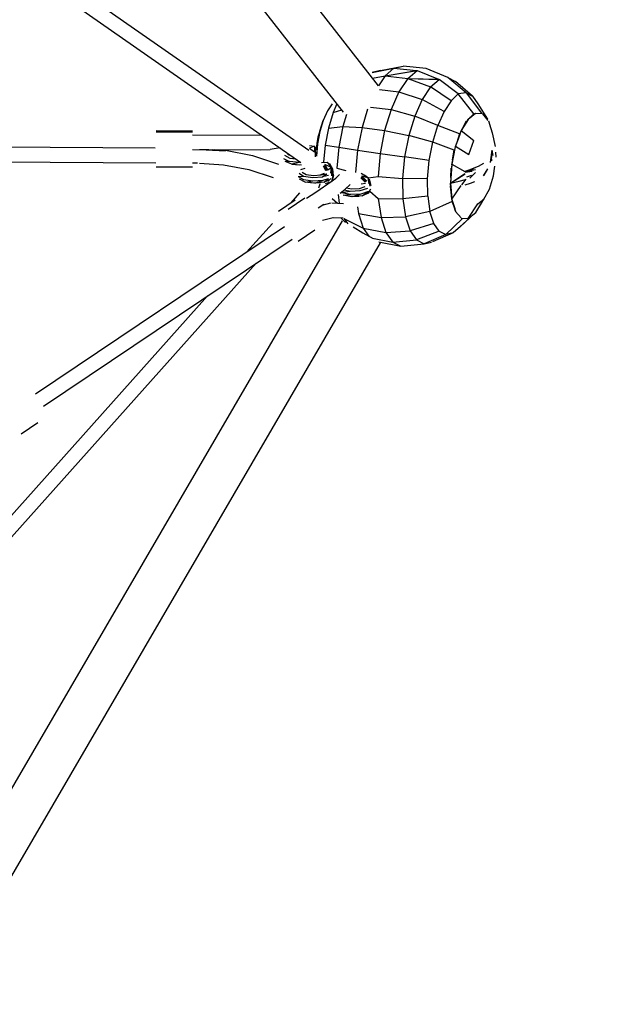
# Model space of a CAD drawing. Units: millimetres. Extents: x 411874 to 425847, y 2929 to 12235.
# Drawn here: x 421717 to 422524, y 6164 to 7522 of the extents above; entities that cross this region are included whole.
import ezdxf

# ---------------------------------------------------------------- set-up
doc = ezdxf.new("R2010")
doc.units = ezdxf.units.MM
doc.layers.add('DEFAULT', color=7, linetype='Continuous')
doc.layers.add('QITELE', color=7, linetype='Continuous')
doc.dimstyles.new('Qitele Minor', dxfattribs={"dimscale": 85, "dimtxt": 2.5, "dimasz": 2, "dimexe": 1.5, "dimexo": 0, "dimgap": 2, "dimtad": 1, "dimdec": 0, "dimrnd": 10, "dimzin": 1, "dimtxsty": 'Standard', "dimblk": 'OBLIQUE', "dimcen": 2, "dimdle": 1, "dimclrd": 256, "dimclre": 256, "dimclrt": 256, "dimadec": 0, "dimazin": 0, "dimtfac": 1, "dimtdec": 0, "dimtmove": 0, "dimatfit": 3, "dimldrblk": 'OBLIQUE', "dimfxl": 0, "dimlwd": 40, "dimlwe": 30, "dimarcsym": 0})

# ---------------------------------------------------------------- blocks, each defined once
blk = doc.blocks.new('_Oblique')
at = {"color": 0, "linetype": 'ByBlock', "lineweight": -2}
blk.add_line((-0.5, -0.5), (0.5, 0.5), dxfattribs=at)
blk = doc.blocks.new('*D39')
at = {"layer": 'DEFAULT', "lineweight": 30, "transparency": 16777216}
for p, q in [((422367.9, 10652.5), (422367.2, 11120)), ((415547.6, 10641.4), (415546.9, 11108.9))]:
    blk.add_line(p, q, dxfattribs=at)
at = {"layer": 'DEFAULT', "lineweight": 40, "transparency": 16777216}
blk.add_line((415462.1, 10981.3), (422452.4, 10992.6), dxfattribs=at)
at = {"layer": 'Defpoints', "color": 0, "transparency": 16777216}
for p in [(422367.4, 10992.5), (422373.3, 7332.2), (415553, 7321.2)]:
    blk.add_point(p, dxfattribs=at)
at = {"layer": 'DEFAULT', "lineweight": 40, "transparency": 16777216, "xscale": 170, "yscale": 170, "zscale": 170}
for p, rotation in [((422367.4, 10992.5), 0.09276143575770392), ((415547.1, 10981.4), 180.0927614357577)]:
    blk.add_blockref('_Oblique', p, dxfattribs=dict(at, rotation=rotation))
at = {"layer": 'DEFAULT', "transparency": 16777216, "insert": (418956.8, 11276.8), "char_height": 229.5, "attachment_point": 5, "rotation": 0.0928}
blk.add_mtext('6800', dxfattribs=at)
blk = doc.blocks.new('*D42')
at = {"layer": 'DEFAULT', "lineweight": 30, "transparency": 16777216}
for p, q in [((414031.1, 11242.4), (414031.1, 11709.9)), ((423893.4, 11242.4), (423893.4, 11709.9))]:
    blk.add_line(p, q, dxfattribs=at)
at = {"layer": 'DEFAULT', "lineweight": 40, "transparency": 16777216}
blk.add_line((413946.1, 11582.4), (423978.4, 11582.4), dxfattribs=at)
at = {"layer": 'Defpoints', "color": 0, "transparency": 16777216}
for p in [(423893.4, 11582.4), (423893.4, 7446.2), (414031.1, 7329.6)]:
    blk.add_point(p, dxfattribs=at)
at = {"layer": 'DEFAULT', "lineweight": 40, "transparency": 16777216, "xscale": 170, "yscale": 170, "zscale": 170, "rotation": 180}
blk.add_blockref('_Oblique', (414031.1, 11582.4), dxfattribs=at)
at = {"layer": 'DEFAULT', "lineweight": 40, "transparency": 16777216, "xscale": 170, "yscale": 170, "zscale": 170}
blk.add_blockref('_Oblique', (423893.4, 11582.4), dxfattribs=at)
at = {"layer": 'DEFAULT', "transparency": 16777216, "insert": (418962.3, 11872.3), "char_height": 229.5, "attachment_point": 5}
blk.add_mtext('9800', dxfattribs=at)
blk = doc.blocks.new('NC-10302')
at = {"layer": 'QITELE', "color": 0}
for p, q in [((422211.2, 7430.5), (421084.7, 8875.2)), ((422163.1, 7394.3), (421037.7, 8837.6)), ((421573, 7719.7), (422115.2, 7341.8)), ((421561.6, 7703.2), (422104.2, 7325.1)), ((422202.7, 7449), (422232.7, 7455)), ((422214, 7451.5), (422245.5, 7457.7)), ((422232.7, 7455), (422220.4, 7444.2)), ((422232.7, 7455), (422245.5, 7457.7)), ((422232.7, 7455), (422263.8, 7451.9)), ((422277.3, 7454.5), (422245.5, 7457.7)), ((422306.9, 7441.9), (422277.3, 7454.5)), ((422214, 7451.5), (422202.7, 7449)), ((422202.9, 7441.1), (422220.4, 7444.2)), ((422220.4, 7444.2), (422211.2, 7430.5)), ((422220.4, 7444.2), (422263.8, 7451.9)), ((422220.4, 7444.2), (422264.8, 7451.7)), ((422220.4, 7444.2), (422251.9, 7440.7)), ((422251.9, 7440.7), (422239.5, 7422.4)), ((422251.9, 7440.7), (422264.8, 7451.7)), ((422251.9, 7440.7), (422293.9, 7440)), ((422251.9, 7440.7), (422283.1, 7429)), ((422251.9, 7440.7), (422295.2, 7439.3)), ((422264.8, 7451.7), (422293.9, 7440)), ((422283.1, 7429), (422295.2, 7439.3)), ((422321.3, 7419.4), (422295.2, 7439.3)), ((422306.9, 7441.9), (422317.5, 7436.7)), ((422332, 7421), (422306.9, 7441.9)), ((422212.9, 7425.5), (422239.5, 7422.4)), ((422283.1, 7429), (422271.6, 7411.9)), ((422311.7, 7410), (422283.1, 7429)), ((422341.1, 7416.5), (422317.5, 7436.7)), ((422239.5, 7422.4), (422228.6, 7397.9)), ((422239.5, 7422.4), (422271.6, 7411.9)), ((422271.6, 7411.9), (422261.4, 7389)), ((422301.9, 7395.4), (422271.6, 7411.9)), ((422321.3, 7419.4), (422311.7, 7410)), ((422332, 7421), (422321.3, 7419.4)), ((422343, 7391.9), (422321.3, 7419.4)), ((422332, 7421), (422341.1, 7416.5)), ((422332, 7421), (422353.2, 7392.9)), ((422341.1, 7416.5), (422348.5, 7405.8)), ((422147.6, 7405.6), (422141, 7395.9)), ((422154.1, 7405.9), (422148.8, 7394)), ((422196.3, 7398.4), (422188.6, 7373.1)), ((422200.1, 7401.4), (422228.6, 7397.9)), ((422228.6, 7397.9), (422219.7, 7368.9)), ((422228.6, 7397.9), (422261.4, 7389)), ((422311.7, 7410), (422301.9, 7395.4)), ((422348.5, 7405.8), (422361.7, 7384.6)), ((422141, 7395.9), (422135.2, 7382.9)), ((422148.8, 7394), (422142.2, 7372.4)), ((422148.8, 7394), (422160.6, 7397.6)), ((422167.2, 7391.1), (422162.1, 7374.3)), ((422261.4, 7389), (422253.1, 7361.9)), ((422293.2, 7375.9), (422261.4, 7389)), ((422301.9, 7395.4), (422293.2, 7375.9)), ((422334.6, 7384.3), (422325.4, 7368.9)), ((422334.8, 7384.3), (422325.4, 7368.9)), ((422345.1, 7392.6), (422334.8, 7384.3)), ((422344.9, 7392.5), (422334.8, 7384.3)), ((422344.3, 7392), (422337.2, 7386.4)), ((422343, 7391.9), (422337.2, 7386.4)), ((422354.6, 7392), (422345.1, 7392.6)), ((422362.5, 7382.9), (422355.1, 7391.8)), ((422130.3, 7368), (422135.2, 7382.9)), ((422135.2, 7382.9), (422130.5, 7367.5)), ((422142.2, 7372.4), (422137.6, 7348.9)), ((422142.2, 7372.4), (422162.1, 7374.3)), ((422162.1, 7374.3), (422156.6, 7345.9)), ((422162.1, 7374.3), (422188.6, 7373.1)), ((422188.6, 7373.1), (422182.6, 7341.9)), ((422188.6, 7373.1), (422219.7, 7368.9)), ((422286.1, 7352.8), (422293.2, 7375.9)), ((422323.2, 7364.5), (422293.2, 7375.9)), ((422328.1, 7373.4), (422325, 7368.3)), ((422334.1, 7383.4), (422328.1, 7373.5)), ((422328.1, 7373.4), (422332.9, 7382.3)), ((422362.9, 7382.3), (422367.9, 7365.9)), ((422364.8, 7375.8), (422367.2, 7369.1)), ((421904.7, 7367.3), (421954.8, 7367)), ((421905, 7368.8), (421955.1, 7368.5)), ((421955, 7363.1), (422048.1, 7362.5)), ((422127.9, 7360), (422126.2, 7351.3)), ((422130.5, 7367.5), (422127.3, 7350.8)), ((422130.3, 7368), (422127.9, 7360)), ((422219.7, 7368.9), (422213.6, 7337.3)), ((422219.7, 7368.9), (422253.1, 7361.9)), ((422253.1, 7361.9), (422247.4, 7332.5)), ((422286.1, 7352.8), (422253.1, 7361.9)), ((422325.4, 7368.9), (422317.7, 7347.6)), ((422325, 7368.3), (422317.7, 7347.6)), ((422324.4, 7366.8), (422319.3, 7352.4)), ((422323.2, 7364.5), (422319.3, 7352.4)), ((422323.3, 7363.5), (422319.6, 7353.3)), ((422325.4, 7368.9), (422342.9, 7355.2)), ((422367.9, 7365.9), (422372.2, 7346.9)), ((421903.6, 7344.6), (421308.1, 7348.3)), ((422075.7, 7345), (422062, 7343)), ((422116.2, 7348.2), (422123.3, 7347.3)), ((422123.3, 7347.3), (422116.2, 7344.8)), ((422116.2, 7344.8), (422123.3, 7339.5)), ((422123.3, 7347.3), (422123.3, 7339.5)), ((422124, 7344.8), (422124, 7337.2)), ((422124.3, 7339.8), (422124.3, 7345.9)), ((422126.2, 7351.3), (422125.4, 7342.5)), ((422127.3, 7350.8), (422125.7, 7333.8)), ((422137.6, 7348.9), (422135.4, 7325.2)), ((422137.6, 7348.9), (422156.6, 7345.9)), ((422156.6, 7345.9), (422153.9, 7317.2)), ((422156.6, 7345.9), (422182.6, 7341.9)), ((422281.2, 7327.7), (422286.1, 7352.8)), ((422315.9, 7341.9), (422286.1, 7352.8)), ((422317.2, 7346.6), (422312.4, 7322.4)), ((422317.2, 7346.6), (422313.6, 7328.5)), ((422319.3, 7352.4), (422317.2, 7346.6)), ((422317.7, 7347.6), (422335.7, 7335.9)), ((422335.7, 7335.9), (422342.9, 7355.2)), ((421954.8, 7343), (422048, 7342.4)), ((421964.6, 7342.9), (421977.3, 7342.9)), ((421964.6, 7342.9), (422000.4, 7341.2)), ((421982.9, 7342.9), (422000.4, 7341.2)), ((421983.1, 7342.9), (422000.4, 7341.6)), ((421984.8, 7342.8), (422000.4, 7341.8)), ((422000.4, 7341.8), (422037.6, 7334.5)), ((422037.6, 7334.5), (422073.5, 7322.7)), ((422048, 7342.4), (422062, 7343)), ((422080.3, 7330.5), (422088.8, 7326.5)), ((422081.6, 7334.9), (422089.3, 7330.9)), ((422085.8, 7336.5), (422091.9, 7333.7)), ((422089.3, 7330.9), (422097.2, 7330)), ((422124.3, 7339), (422124.1, 7333.1)), ((422124.3, 7332.9), (422124.3, 7339)), ((422182.6, 7341.9), (422179.7, 7311.3)), ((422182.6, 7341.9), (422213.6, 7337.3)), ((422213.6, 7337.3), (422210.7, 7305.5)), ((422213.6, 7337.3), (422247.4, 7332.5)), ((422247.4, 7332.5), (422244.6, 7302.7)), ((422281.2, 7327.7), (422247.4, 7332.5)), ((422313.6, 7328.5), (422315.9, 7341.9)), ((422367.6, 7342.1), (422365.3, 7325.4)), ((422367.1, 7332.8), (422365.4, 7324.7)), ((422367.6, 7342.1), (422367.1, 7332.8)), ((422367.6, 7327), (422367.1, 7332.8)), ((422367.6, 7342.1), (422368.8, 7334.7)), ((422367.6, 7342.1), (422368.8, 7334.7)), ((422372.7, 7339), (422373.3, 7332.2)), ((421309.1, 7328.3), (421904.3, 7324.5)), ((421904.7, 7319.1), (421954.8, 7318.8)), ((421961.9, 7324.2), (421954.9, 7324.2)), ((421964.6, 7324.2), (421997.8, 7321.9)), ((421997.8, 7321.9), (422032.5, 7315.2)), ((422088.8, 7326.5), (422082.5, 7326.3)), ((422091.7, 7322.7), (422082.5, 7326.3)), ((422102.5, 7325), (422088.8, 7326.5)), ((422102.5, 7325), (422091.7, 7322.7)), ((422091.7, 7322.7), (422102.1, 7321.6)), ((422091.7, 7322.7), (422105.3, 7321.9)), ((422104.4, 7315.1), (422110.4, 7317)), ((422132.6, 7324.9), (422141.1, 7325.4)), ((422138.9, 7313.2), (422135.5, 7320)), ((422136.2, 7321.3), (422140, 7313.7)), ((422146.5, 7318.1), (422137.5, 7322)), ((422137.5, 7322), (422141.5, 7314.1)), ((422146.5, 7318.1), (422141.1, 7325.4)), ((422146.5, 7318.1), (422141.5, 7314.1)), ((422147, 7317.9), (422144, 7323.3)), ((422144, 7323.3), (422147.8, 7316)), ((422145.6, 7310), (422146.5, 7318.1)), ((422147, 7306.5), (422146.5, 7318.1)), ((422148.8, 7306.9), (422146.5, 7318.1)), ((422153.9, 7317.2), (422166.1, 7314)), ((422278.9, 7302.3), (422281.2, 7327.7)), ((422312.4, 7322.4), (422310.5, 7296.4)), ((422312.4, 7322.4), (422310.6, 7296.4)), ((422312.1, 7319.9), (422311, 7304.3)), ((422311, 7304.3), (422311.6, 7317)), ((422313.6, 7328.5), (422312.2, 7321.6)), ((422312.4, 7322.4), (422330.3, 7312.6)), ((422331.8, 7313.1), (422349.4, 7320)), ((422331.8, 7313.1), (422345.2, 7318.1)), ((422331.8, 7313.1), (422345.1, 7318)), ((422331.8, 7313.1), (422342.6, 7317)), ((422337.3, 7314.7), (422343, 7316.9)), ((422349.4, 7320), (422356.6, 7324)), ((422369.9, 7306.7), (422371.7, 7319.8)), ((422032.5, 7315.2), (422065.9, 7304.1)), ((422100.5, 7305.8), (422108.1, 7306)), ((422100.5, 7305.8), (422107.8, 7301.5)), ((422101.8, 7310.3), (422108.1, 7306)), ((422106.2, 7311.6), (422111.7, 7308.4)), ((422108.1, 7306), (422120.6, 7304)), ((422111.7, 7308.4), (422121.6, 7307)), ((422120.6, 7304), (422134.2, 7305)), ((422121.6, 7307), (422132.1, 7307.8)), ((422130.7, 7307.7), (422136.9, 7310.1)), ((422132.1, 7307.8), (422140, 7309.5)), ((422134.2, 7305), (422140, 7309.5)), ((422142.6, 7307.1), (422134.2, 7305)), ((422135.1, 7300.7), (422142.2, 7303)), ((422136.6, 7297.9), (422142.2, 7303)), ((422145.6, 7302.8), (422141.5, 7298.6)), ((422149.3, 7307.1), (422146.8, 7298.9)), ((422146.8, 7298.9), (422148.8, 7306.9)), ((422147.5, 7299.4), (422152.3, 7303.1)), ((422149.3, 7307.1), (422147.8, 7316)), ((422147.8, 7316), (422148.8, 7306.9)), ((422147.9, 7299.8), (422149.3, 7307.1)), ((422152.3, 7303.1), (422157.6, 7308.4)), ((422192.8, 7297.6), (422186.9, 7303.6)), ((422197, 7303.7), (422187.6, 7309.6)), ((422187.6, 7304.9), (422194.1, 7298.4)), ((422197, 7303.7), (422188.5, 7305.9)), ((422188.5, 7305.9), (422195.2, 7299)), ((422192, 7308.1), (422197, 7303.7)), ((422196.9, 7303.7), (422210.7, 7305.5)), ((422197, 7303.6), (422210.7, 7305.5)), ((422198.7, 7295.6), (422197, 7303.7)), ((422199.8, 7292.4), (422197, 7303.7)), ((422200.8, 7293), (422197, 7303.7)), ((422210.7, 7305.5), (422244.6, 7302.7)), ((422311, 7304.3), (422310.5, 7296.4)), ((422310.6, 7296.4), (422330.6, 7309.6)), ((422310.6, 7296.4), (422330.9, 7309.5)), ((422330.6, 7312.5), (422344.9, 7315.3)), ((422337.3, 7314.7), (422330.6, 7312.5)), ((422340.3, 7312.7), (422330.6, 7312.5)), ((422340.3, 7312.7), (422330.8, 7311)), ((422333.3, 7305.1), (422340.2, 7307.5)), ((422337.2, 7303.4), (422345.1, 7310.9)), ((422337.3, 7314.7), (422344.9, 7315.3)), ((422356.2, 7306.6), (422362.1, 7316)), ((422357.1, 7307.5), (422362.1, 7316)), ((422364.3, 7288.2), (422369.9, 7306.7)), ((422110.2, 7297.8), (422102.4, 7301.7)), ((422107.8, 7301.5), (422121, 7299.6)), ((422110.2, 7297.8), (422121, 7299.6)), ((422121.3, 7296.2), (422110.2, 7297.8)), ((422123.4, 7296.3), (422110.2, 7297.8)), ((422121, 7299.6), (422135.1, 7300.7)), ((422123.4, 7296.3), (422135.1, 7300.7)), ((422136.6, 7297.9), (422123.4, 7296.3)), ((422131.8, 7296.9), (422123.4, 7296.3)), ((422124.9, 7284.2), (422147.5, 7299.4)), ((422129.3, 7290), (422130.9, 7295.7)), ((422136.6, 7297.9), (422142.8, 7300.9)), ((422145, 7297.7), (422137.6, 7295.3)), ((422165.6, 7288.1), (422172.1, 7294.5)), ((422167.3, 7289.8), (422174.3, 7288.5)), ((422185, 7289), (422192.9, 7291.6)), ((422186.2, 7286.1), (422196.5, 7289.3)), ((422187.5, 7295.7), (422193.5, 7296.3)), ((422200.9, 7293.2), (422198.4, 7301.8)), ((422198.4, 7301.8), (422200.8, 7293)), ((422278.9, 7302.3), (422244.6, 7302.7)), ((422244.6, 7302.7), (422245, 7274.6)), ((422279.2, 7278.3), (422278.9, 7302.3)), ((422311.9, 7279.7), (422310.5, 7292.2)), ((422310.6, 7296.4), (422322.5, 7299.1)), ((422312.4, 7274.1), (422310.6, 7296.4)), ((422310.6, 7296.4), (422312.5, 7274.3)), ((422310.6, 7294.9), (422312.4, 7274.1)), ((422310.9, 7291.7), (422311.4, 7285.4)), ((422312.5, 7274.3), (422325.3, 7293.4)), ((422322.5, 7299.1), (422331.2, 7301.6)), ((422331.9, 7301.9), (422326, 7294.2)), ((422331, 7293.9), (422338.1, 7296.3)), ((422338.1, 7296.3), (422344.4, 7298.7)), ((422086.8, 7260.5), (422110, 7276)), ((422102.5, 7282.9), (422090.6, 7269.5)), ((422111.9, 7275.5), (422124.9, 7284.2)), ((422155.6, 7280.6), (422157.2, 7268.9)), ((422158.5, 7282.6), (422165.6, 7288.1)), ((422160.5, 7283.5), (422172.3, 7285.6)), ((422160.5, 7283.5), (422173.1, 7281.1)), ((422162.6, 7279.8), (422173.1, 7281.1)), ((422174, 7277.7), (422162.6, 7279.8)), ((422175.1, 7277.8), (422162.6, 7279.8)), ((422164.6, 7287.3), (422172.3, 7285.6)), ((422172.3, 7285.6), (422186.2, 7286.1)), ((422173.1, 7281.1), (422187.4, 7281.8)), ((422184.7, 7278.1), (422174, 7277.7)), ((422174.3, 7288.5), (422185, 7289)), ((422175.1, 7277.8), (422187.4, 7281.8)), ((422188.7, 7278.9), (422175.1, 7277.8)), ((422187.4, 7281.8), (422198, 7285.2)), ((422188.7, 7278.9), (422198, 7285.2)), ((422197.7, 7282.6), (422188.7, 7278.9)), ((422197.7, 7282.6), (422200.8, 7288.4)), ((422199.3, 7285.5), (422211.1, 7275.4)), ((422279.2, 7278.3), (422245, 7274.6)), ((422279.2, 7278.3), (422282.1, 7257.4)), ((422356.7, 7274.5), (422364.3, 7288.2)), ((422073.3, 7258), (422096.4, 7273.5)), ((422128.3, 7262.4), (422135.9, 7267.4)), ((422133.9, 7266.1), (422145.4, 7269.1)), ((422146.8, 7269.2), (422163.3, 7268.6)), ((422147.6, 7275.3), (422154.7, 7269)), ((422182.4, 7263.6), (422183.7, 7254.8)), ((422211.1, 7275.4), (422214.8, 7249.2)), ((422211.1, 7275.4), (422245, 7274.6)), ((422245, 7274.6), (422248.5, 7250.1)), ((422312.9, 7271.2), (422282.1, 7257.4)), ((422312.4, 7274.1), (422316.4, 7261.3)), ((422312.4, 7274.1), (422317.5, 7257.9)), ((422317.5, 7257.9), (422312.5, 7274.3)), ((422316.4, 7261.3), (422312.9, 7271.2)), ((422335.2, 7247.6), (422348.5, 7267.9)), ((422345.6, 7255.8), (422356.7, 7274.5)), ((422345.6, 7255.8), (422354.9, 7271.3)), ((422348.5, 7267.9), (422356.7, 7274.5)), ((422134.2, 7245.5), (422148.7, 7249.3)), ((422148.1, 7249.2), (422162.7, 7248.7)), ((422159.4, 7248.8), (422165.8, 7242.2)), ((422183.7, 7254.8), (422190.4, 7234.4)), ((422183.7, 7254.8), (422214.8, 7249.2)), ((422214.8, 7249.2), (422248.5, 7250.1)), ((422214.8, 7249.2), (422221.5, 7228.6)), ((422282.1, 7257.4), (422248.5, 7250.1)), ((422248.5, 7250.1), (422254.8, 7230.8)), ((422287.6, 7241), (422282.1, 7257.4)), ((422317.6, 7257.3), (422325.3, 7248.4)), ((422335.2, 7247.6), (422345.6, 7255.8)), ((422341.5, 7252.6), (422337.1, 7248.4)), ((421037.2, 5315.1), (422161.9, 7244.5)), ((422081.8, 7236.4), (421738.3, 7005.7)), ((422065, 7240.9), (422029.5, 7201.3)), ((422163.7, 7247.9), (422168.9, 7240.4)), ((422163.7, 7247.9), (422190.4, 7234.4)), ((422176.3, 7236.1), (422189.9, 7228.1)), ((422287.6, 7241), (422254.8, 7230.8)), ((422295, 7230.2), (422287.6, 7241)), ((422326.9, 7247.4), (422304.1, 7225.8)), ((422337.1, 7248.4), (422314.1, 7228)), ((422324.3, 7236.7), (422314.1, 7228)), ((422324.3, 7236.7), (422337.1, 7248.4)), ((422325.5, 7248.2), (422335.2, 7247.6)), ((422100.6, 7216.4), (422123.7, 7231.9)), ((422189.9, 7228.1), (422204.1, 7219.9)), ((422190.4, 7234.4), (422198, 7223.4)), ((422190.4, 7234.4), (422221.5, 7228.6)), ((422221.5, 7228.6), (422254.8, 7230.8)), ((422221.5, 7228.6), (422230.9, 7215.1)), ((422254.8, 7230.8), (422263.6, 7218.2)), ((422295, 7230.2), (422263.6, 7218.2)), ((422304.1, 7225.8), (422274.2, 7213)), ((422314.1, 7228), (422285.9, 7215.6)), ((422295, 7230.2), (422304.1, 7225.8)), ((422314.1, 7228), (422304.1, 7225.8)), ((422213.8, 7214.3), (421089.2, 5284.8)), ((421749.4, 6989.1), (422092.2, 7219.2)), ((422203.3, 7220.4), (422230.9, 7215.1)), ((422211.9, 7215.4), (422242.3, 7209.5)), ((422230.9, 7215.1), (422263.6, 7218.2)), ((422230.9, 7215.1), (422242.3, 7209.5)), ((422242.3, 7209.5), (422274.2, 7213)), ((422263.6, 7218.2), (422274.2, 7213)), ((422274.2, 7213), (422284.5, 7215.3)), ((421570.3, 6657.6), (422042.9, 7186.1)), ((421975.6, 7140.9), (421555.4, 6670.9)), ((421741.8, 6966.1), (421718.7, 6950.6))]:
    blk.add_line(p, q, dxfattribs=at)

msp = doc.modelspace()

# ---------------------------------------------------------------- block references
at = {"layer": 'DEFAULT'}
msp.add_blockref('NC-10302', (0, 0), dxfattribs=at)

# ---------------------------------------------------------------- dimensions: what is measured, and where the dimension line sits
dim = msp.add_linear_dim(base=(423893.4, 11582.4), p1=(414031.1, 7329.6), p2=(423893.4, 7446.2), text='9800', dimstyle='Qitele Minor', override={"dimtxt": 2.7, "dimfxl": 4}, dxfattribs=at)
dim.commit()
dim.dimension.update_dxf_attribs({"geometry": '*D42', "text_midpoint": (418962.3, 11872.3)})
dim = msp.add_aligned_dim(p1=(415553, 7321.2), p2=(422373.3, 7332.2), distance=3660.3, text='6800', dimstyle='Qitele Minor', override={"dimtxt": 2.7, "dimfxl": 4}, dxfattribs=at)
dim.commit()
dim.dimension.update_dxf_attribs({"geometry": '*D39', "text_midpoint": (418956.8, 11276.8)})

doc.saveas('drawing.dxf')
